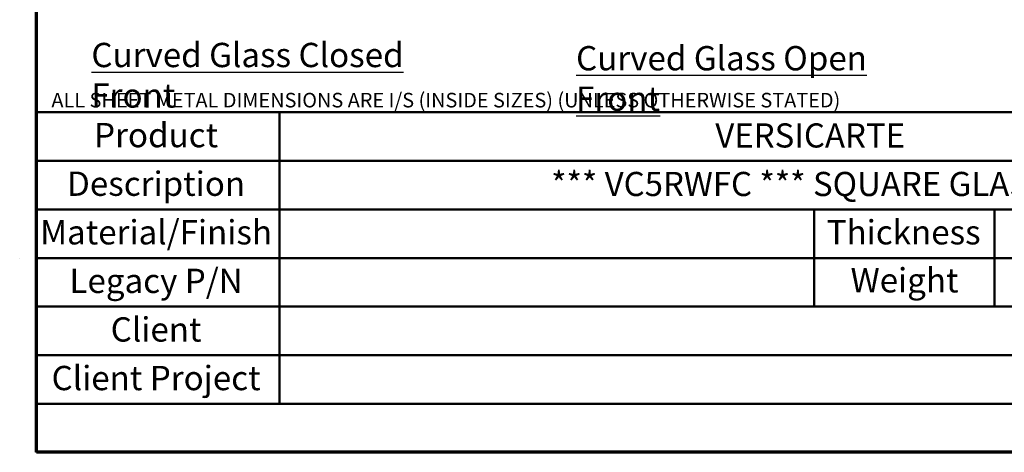
# Model space of a CAD drawing. Units: millimetres. Extents: x 72 to 6443, y 110 to 4510.
# Drawn here: x 72 to 2300, y 110 to 1090 of the extents above; entities that cross this region are included whole.
import ezdxf
from ezdxf.enums import TextEntityAlignment as Align

# ---------------------------------------------------------------- set-up
doc = ezdxf.new("R2010")
doc.units = ezdxf.units.MM
doc.header["$LTSCALE"] = 22
for name, color, linetype, lineweight in [('Border (ISO)', 7, 'Continuous', 70), ('Symbol (ISO)', 7, 'Continuous', 25), ('Title (ISO)', 7, 'Continuous', 50)]:
    doc.layers.add(name, color=color, linetype=linetype, lineweight=lineweight)
doc.styles.add('Note Text (ISO)', font='tahoma.ttf')
doc.styles.add('Text Style101', font='tahomabd.ttf')
doc.styles.add('Text Style102', font='tahomabd.ttf')
doc.styles.add('Text Style49', font='tahoma.ttf')

# ---------------------------------------------------------------- blocks, each defined once
blk = doc.blocks.new('Borders Default Border')
at = {"layer": 'Border (ISO)', "flags": 128}
blk.add_lwpolyline([(5, 5), (5, 205), (292, 205), (292, 5), (5, 5)], dxfattribs=at)
blk = doc.blocks.new('Title Blocks Moffat2018')
at = {"layer": 'Title (ISO)'}
for p, q in [((113.3, 117.13), (318.3, 117.13)), ((113.3, 117.13), (113.3, 82.13)), ((138.3, 117.13), (138.3, 87.13)), ((113.3, 112.13), (258.3, 112.13)), ((138.3, 107.13), (113.3, 107.13)), ((117.05, 107.13), (248.3, 107.13)), ((193.3, 107.13), (193.3, 97.13)), ((211.84, 97.13), (211.84, 107.13)), ((111.57, 102.13), (111.57, 102.13)), ((113.3, 102.13), (318.3, 102.13)), ((113.3, 97.13), (258.3, 97.13)), ((113.3, 92.13), (258.3, 92.13)), ((113.3, 87.13), (318.3, 87.13)), ((113.3, 82.13), (318.3, 82.13))]:
    blk.add_line(p, q, dxfattribs=at)
at = {"layer": 'Title (ISO)', "attachment_point": 2, "style": 'Note Text (ISO)'}
for s, insert, char_height, width in [('\\fTahoma|b0|i0;\\H1.5000;ALL SHEET METAL DIMENSIONS ARE I/S (INSIDE SIZES) (UNLESS OTHERWISE STATED)', (155.41, 119.13), 1.5, 200), ('Product', (125.6, 116.03), 2.5, 19.5639), ('Description', (125.6, 111.03), 2.5, 25.564), ('\\fTahoma|b0|i0;Material/Finish', (125.6, 106.03), 2.5, 31.6617), ('\\fTahoma|b0|i0;Thickness', (202.51, 106.03), 2.5, 31.6617), ('\\fTahoma|b0|i0;Weight', (202.6, 101.09), 2.5, 31.6617), ('\\fTahoma|b0|i0;Legacy P/N', (125.6, 101.03), 2.5, 31.6617), ('\\fTahoma|b0|i0;Client', (125.6, 96.03), 2.5, 31.6617), ('\\fTahoma|b0|i0;Client Project', (125.6, 91.03), 2.5, 31.6617)]:
    blk.add_mtext(s, dxfattribs=dict(at, insert=insert, char_height=char_height, width=width))
at = {"layer": 'Title (ISO)', "style": 'Text Style49'}
for tag, p in [('Product_No', (287.62, 116.3)), ('SMStyle', (165.89, 106.04)), ('Thickness', (230.11, 106.04)), ('Legacy', (165.89, 101.04)), ('Quote', (288.25, 100.87))]:
    blk.add_attdef(tag, text='', height=2.49, dxfattribs=at).set_placement(p, align=Align.TOP_CENTER)
at = {"layer": 'Title (ISO)'}
for tag, p, height, style in [('PROJECT_001', (183.13, 113.5), 2.49, 'Text Style49'), ('TITLE_001', (166.24, 108.51), 2.49, 'Text Style49'), ('REVISION_NUMBER_001', (388.82, 89.63), 5, 'Text Style102'), ('CREATION_DATE_001', (350.56, 88.61), 2.49, 'Text Style49'), ('Sheet_Size_001', (393.06, 83.39), 2.5, 'Text Style101')]:
    blk.add_attdef(tag, p, '', height=height, dxfattribs=dict(at, style=style))
at = {"layer": 'Title (ISO)', "style": 'Text Style49'}
for tag, p, rotation in [('SO_001', (279.72, 93.33), 359.9934), ('Initial_View_Scale_001', (344.22, 83.37), 0.0058)]:
    blk.add_attdef(tag, p, '', height=2.49, rotation=rotation, dxfattribs=at)

msp = doc.modelspace()

# ---------------------------------------------------------------- block references
at = {"xscale": 22, "yscale": 22, "zscale": 22}
msp.add_blockref('Borders Default Border', (0, 0), dxfattribs=at)
ref = msp.add_blockref('Title Blocks Moffat2018', (-2382.63, -1696.95), dxfattribs=dict(xscale=22, yscale=22, zscale=22))
ref.add_attrib('PROJECT_001', 'VERSICARTE', (1646.3, 800.13), dxfattribs={"layer": 'Title (ISO)', "height": 54.681, "style": 'Text Style49'})
ref.add_attrib('TITLE_001', '*** VC5RWFC *** SQUARE GLASS', (1274.69, 690.25), dxfattribs={"layer": 'Title (ISO)', "height": 54.6812, "style": 'Text Style49'})

# ---------------------------------------------------------------- texts
at = {"layer": 'Symbol (ISO)', "char_height": 55, "attachment_point": 1, "style": 'Note Text (ISO)'}
for s, insert, width in [('\\fTahoma|b0|i0;\\H55.0000;\\LCurved Glass Closed Front', (234.11, 1037.11), 874.3395), ('\\fTahoma|b0|i0;\\H55.0000;\\LCurved Glass Open Front', (1331.13, 1029.81), 832.5324)]:
    msp.add_mtext(s, dxfattribs=dict(at, insert=insert, width=width))

doc.saveas('drawing.dxf')
